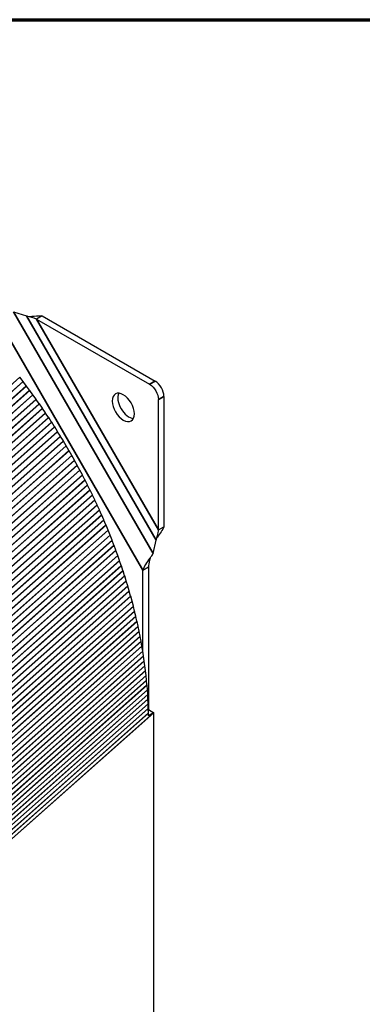
# Paper-space layout 'Layout1' of a CAD drawing. Units: inches. Extents: x 0.1 to 16.5, y 0.2 to 10.5.
# Drawn here: x 11.7 to 12.5, y 8 to 10.5 of the extents above; entities that cross this region are included whole.
import ezdxf

# ---------------------------------------------------------------- set-up
doc = ezdxf.new("R2010")
doc.units = ezdxf.units.IN
doc.header["$MEASUREMENT"] = 0
for name, color, linetype, lineweight in [('Border (ANSI)', 7, 'Continuous', 70), ('Visible (ANSI)', 7, 'Continuous', 25), ('Visible Narrow (ANSI)', 7, 'Continuous', 35)]:
    doc.layers.add(name, color=color, linetype=linetype, lineweight=lineweight)
doc.layers.add('Viewport1ForCustomObjects_0', color=7, linetype='Continuous')
doc.layers.add('Viewport4ForCustomObjects_0', color=7, linetype='Continuous')

# ---------------------------------------------------------------- blocks, each defined once
blk = doc.blocks.new('CustomObjectsInViewport4_0')
at = {"layer": 'Visible (ANSI)'}
for p, q in [((-10002.535, -10003.2788), (-10002.4045, -10003.3183)), ((-10002.2496, -10003.3196), (-10002.3048, -10003.3515)), ((-10002.3048, -10003.3515), (-10001.1744, -10004.0041)), ((-10002.2496, -10003.3196), (-10001.1192, -10003.9723)), ((-10002.4408, -10003.9759), (-10002.4728, -10003.9343)), ((-10002.4077, -10004.0197), (-10002.4394, -10003.9777)), ((-10002.375, -10004.0639), (-10002.4064, -10004.0215)), ((-10002.3425, -10004.1084), (-10002.3736, -10004.0657)), ((-10002.3104, -10004.1533), (-10002.3412, -10004.1102)), ((-10002.2786, -10004.1985), (-10002.3091, -10004.1551)), ((-10001.086, -10005.4625), (-10001.086, -10004.1572)), ((-10001.0308, -10004.1254), (-10001.0308, -10005.4306)), ((-10002.2472, -10004.2441), (-10002.2774, -10004.2004)), ((-10002.2161, -10004.29), (-10002.2459, -10004.246)), ((-10002.1854, -10004.3362), (-10002.2149, -10004.2919)), ((-10002.155, -10004.3827), (-10002.1842, -10004.3381)), ((-10002.125, -10004.4295), (-10002.1538, -10004.3846)), ((-10002.0954, -10004.4766), (-10002.1238, -10004.4314)), ((-10002.0662, -10004.5239), (-10002.0942, -10004.4785)), ((-10002.0373, -10004.5716), (-10002.065, -10004.5259)), ((-10002.0088, -10004.6195), (-10002.0361, -10004.5735)), ((-10001.9808, -10004.6676), (-10002.0077, -10004.6214)), ((-10001.9531, -10004.716), (-10001.9796, -10004.6696)), ((-10001.9258, -10004.7646), (-10001.952, -10004.718)), ((-10001.899, -10004.8134), (-10001.9247, -10004.7666)), ((-10001.8726, -10004.8624), (-10001.8979, -10004.8154)), ((-10001.8466, -10004.9116), (-10001.8715, -10004.8644)), ((-10001.821, -10004.961), (-10001.8455, -10004.9136)), ((-10001.7959, -10005.0105), (-10001.82, -10004.963)), ((-10001.7712, -10005.0603), (-10001.7949, -10005.0126)), ((-10001.747, -10005.1102), (-10001.7702, -10005.0624)), ((-10001.7232, -10005.1602), (-10001.746, -10005.1123)), ((-10001.6999, -10005.2103), (-10001.7222, -10005.1623)), ((-10001.6771, -10005.2606), (-10001.6989, -10005.2124)), ((-10001.6547, -10005.311), (-10001.6761, -10005.2627)), ((-10001.6328, -10005.3615), (-10001.6537, -10005.3131)), ((-10001.6113, -10005.4121), (-10001.6319, -10005.3636)), ((-10001.5904, -10005.4627), (-10001.6104, -10005.4142)), ((-10001.5699, -10005.5134), (-10001.5895, -10005.4649)), ((-10001.086, -10005.4625), (-10001.0308, -10005.4306)), ((-10001.55, -10005.5642), (-10001.5691, -10005.5156)), ((-10001.5305, -10005.615), (-10001.5491, -10005.5664)), ((-10001.1382, -10005.6982), (-10001.1071, -10005.5654)), ((-10001.5115, -10005.6659), (-10001.5297, -10005.6172)), ((-10001.493, -10005.7168), (-10001.5107, -10005.6681)), ((-10001.4751, -10005.7677), (-10001.4923, -10005.7189)), ((-10001.4576, -10005.8186), (-10001.4743, -10005.7699)), ((-10001.4407, -10005.8695), (-10001.4569, -10005.8208)), ((-10001.2414, -10005.8636), (-10001.1863, -10005.8318)), ((-10001.2414, -10006.6805), (-10001.2414, -10005.8636)), ((-10001.1863, -10005.8318), (-10001.1863, -10007.2601)), ((-10001.4243, -10005.9203), (-10001.44, -10005.8716)), ((-10001.4084, -10005.9712), (-10001.4236, -10005.9225)), ((-10001.393, -10006.022), (-10001.4077, -10005.9734)), ((-10001.3782, -10006.0727), (-10001.3924, -10006.0242)), ((-10001.3639, -10006.1234), (-10001.3776, -10006.0749)), ((-10001.3501, -10006.1741), (-10001.3633, -10006.1256)), ((-10001.3369, -10006.2246), (-10001.3495, -10006.1762)), ((-10001.3242, -10006.275), (-10001.3363, -10006.2268)), ((-10001.3121, -10006.3254), (-10001.3237, -10006.2772)), ((-10001.3005, -10006.3756), (-10001.3115, -10006.3275)), ((-10001.2894, -10006.4257), (-10001.3, -10006.3778)), ((-10001.2789, -10006.4756), (-10001.2889, -10006.4278)), ((-10001.269, -10006.5255), (-10001.2785, -10006.4778)), ((-10001.2596, -10006.5751), (-10001.2686, -10006.5276)), ((-10001.2508, -10006.6246), (-10001.2592, -10006.5773)), ((-10001.2425, -10006.6739), (-10001.2504, -10006.6267)), ((-10001.2348, -10006.723), (-10001.2421, -10006.676)), ((-10001.2276, -10006.7719), (-10001.2345, -10006.7251)), ((-10001.2211, -10006.8206), (-10001.2273, -10006.7741)), ((-10001.215, -10006.8691), (-10001.2208, -10006.8227)), ((-10001.2096, -10006.9174), (-10001.2148, -10006.8712)), ((-10001.2047, -10006.9654), (-10001.2094, -10006.9195)), ((-10001.2004, -10007.0132), (-10001.2045, -10006.9675)), ((-10001.1967, -10007.0607), (-10001.2002, -10007.0152)), ((-10001.1935, -10007.1079), (-10001.1965, -10007.0627)), ((-10001.1909, -10007.1548), (-10001.1934, -10007.1099)), ((-10001.1889, -10007.2015), (-10001.1908, -10007.1569)), ((-10001.1875, -10007.2478), (-10001.1888, -10007.2035)), ((-10001.1866, -10007.2939), (-10001.1874, -10007.2498)), ((-10001.1864, -10007.3237), (-10001.1866, -10007.2959)), ((-10001.1343, -10007.2938), (-10001.1864, -10007.3237)), ((-10001.1863, -10007.2601), (-10001.1311, -10007.2919)), ((-10001.1311, -10013.2987), (-10001.1311, -10007.2919))]:
    blk.add_line(p, q, dxfattribs=at)
for centre, major_axis, ratio, start_param, end_param in [((-10002.5299, -10004.0141), (-0.0753, 0.1399), 0.576658, 4.987916, 5.002229), ((-10002.4979, -10004.0557), (-0.0753, 0.1399), 0.576658, 4.97359, 4.987916), ((-10001.1192, -10004.0743), (-0.0625, 0.1083), 0.57735, 3.926991, 5.497787), ((-10002.4662, -10004.0978), (-0.0753, 0.1399), 0.576658, 4.959251, 4.97359), ((-10002.4348, -10004.1402), (-0.0753, 0.1399), 0.576658, 4.944899, 4.959251), ((-10001.382, -10004.204), (-0.078, 0.1351), 0.57735, 0.361367, 2.780226), ((-10002.4037, -10004.1829), (-0.0753, 0.1399), 0.576658, 4.930533, 4.944899), ((-10002.3729, -10004.2259), (-0.0753, 0.1399), 0.576658, 4.916154, 4.930533), ((-10002.3424, -10004.2693), (-0.0753, 0.1399), 0.576658, 4.901762, 4.916154), ((-10002.3123, -10004.313), (-0.0753, 0.1399), 0.576658, 4.887355, 4.901762), ((-10002.2825, -10004.3571), (-0.0753, 0.1399), 0.576658, 4.872935, 4.887355), ((-10002.253, -10004.4014), (-0.0753, 0.1399), 0.576658, 4.8585, 4.872935), ((-10002.2239, -10004.446), (-0.0753, 0.1399), 0.576658, 4.844052, 4.8585), ((-10002.1951, -10004.4909), (-0.0753, 0.1399), 0.576658, 4.829588, 4.844052), ((-10002.1667, -10004.536), (-0.0753, 0.1399), 0.576658, 4.815111, 4.829588), ((-10002.1387, -10004.5815), (-0.0753, 0.1399), 0.576658, 4.800619, 4.815111), ((-10002.111, -10004.6271), (-0.0753, 0.1399), 0.576658, 4.786113, 4.800619), ((-10002.0837, -10004.673), (-0.0753, 0.1399), 0.576658, 4.771592, 4.786113), ((-10002.0568, -10004.7192), (-0.0753, 0.1399), 0.576658, 4.757056, 4.771592), ((-10002.0303, -10004.7656), (-0.0753, 0.1399), 0.576658, 4.742506, 4.757056), ((-10002.0042, -10004.8121), (-0.0753, 0.1399), 0.576658, 4.727941, 4.742506), ((-10001.9785, -10004.8589), (-0.0753, 0.1399), 0.576658, 4.713361, 4.727941), ((-10001.9532, -10004.9059), (-0.0753, 0.1399), 0.576658, 4.698766, 4.713361), ((-10001.9283, -10004.9531), (-0.0753, 0.1399), 0.576658, 4.684157, 4.698766), ((-10001.9038, -10005.0004), (-0.0753, 0.1399), 0.576658, 4.669534, 4.684157), ((-10001.8797, -10005.0479), (-0.0753, 0.1399), 0.576658, 4.654896, 4.669534), ((-10001.8561, -10005.0956), (-0.0753, 0.1399), 0.576658, 4.640243, 4.654896), ((-10001.8329, -10005.1434), (-0.0753, 0.1399), 0.576658, 4.625576, 4.640243), ((-10001.8101, -10005.1913), (-0.0753, 0.1399), 0.576658, 4.610894, 4.625576), ((-10001.7878, -10005.2393), (-0.0753, 0.1399), 0.576658, 4.596198, 4.610894), ((-10001.7659, -10005.2875), (-0.0753, 0.1399), 0.576658, 4.581488, 4.596198), ((-10001.7445, -10005.3358), (-0.0753, 0.1399), 0.576658, 4.566764, 4.581488), ((-10001.7235, -10005.3841), (-0.0753, 0.1399), 0.576658, 4.552026, 4.566764), ((-10001.703, -10005.4326), (-0.0753, 0.1399), 0.576658, 4.537275, 4.552026), ((-10001.6829, -10005.4811), (-0.0753, 0.1399), 0.576658, 4.522509, 4.537275), ((-10001.6633, -10005.5297), (-0.0753, 0.1399), 0.576658, 4.507731, 4.522509), ((-10001.6442, -10005.5783), (-0.0753, 0.1399), 0.576658, 4.492939, 4.507731), ((-10001.6256, -10005.6269), (-0.0753, 0.1399), 0.576658, 4.478134, 4.492939), ((-10001.6074, -10005.6756), (-0.0753, 0.1399), 0.576658, 4.463316, 4.478134), ((-10001.5898, -10005.7244), (-0.0753, 0.1399), 0.576658, 4.448486, 4.463316), ((-10001.5726, -10005.7731), (-0.0753, 0.1399), 0.576658, 4.433643, 4.448486), ((-10001.5559, -10005.8218), (-0.0753, 0.1399), 0.576658, 4.418788, 4.433643), ((-10001.5397, -10005.8705), (-0.0753, 0.1399), 0.576658, 4.403921, 4.418788), ((-10001.524, -10005.9192), (-0.0753, 0.1399), 0.576658, 4.389043, 4.403921), ((-10001.5088, -10005.9679), (-0.0753, 0.1399), 0.576658, 4.374153, 4.389043), ((-10001.4941, -10006.0165), (-0.0753, 0.1399), 0.576658, 4.359253, 4.374153), ((-10001.4799, -10006.0651), (-0.0753, 0.1399), 0.576658, 4.344341, 4.359253), ((-10001.4662, -10006.1136), (-0.0753, 0.1399), 0.576658, 4.329419, 4.344341), ((-10001.4531, -10006.162), (-0.0753, 0.1399), 0.576658, 4.314487, 4.329419), ((-10001.4404, -10006.2104), (-0.0753, 0.1399), 0.576658, 4.299546, 4.314487), ((-10001.4283, -10006.2587), (-0.0753, 0.1399), 0.576658, 4.284595, 4.299546), ((-10001.4167, -10006.3068), (-0.0753, 0.1399), 0.576658, 4.269634, 4.284595), ((-10001.4056, -10006.3549), (-0.0753, 0.1399), 0.576658, 4.254665, 4.269634), ((-10001.395, -10006.4028), (-0.0753, 0.1399), 0.576658, 4.239688, 4.254665), ((-10001.385, -10006.4506), (-0.0753, 0.1399), 0.576658, 4.224703, 4.239688), ((-10001.3755, -10006.4983), (-0.0753, 0.1399), 0.576658, 4.20971, 4.224703), ((-10001.3665, -10006.5458), (-0.0753, 0.1399), 0.576658, 4.19471, 4.20971), ((-10001.3581, -10006.5931), (-0.0753, 0.1399), 0.576658, 4.179703, 4.19471), ((-10001.3502, -10006.6403), (-0.0753, 0.1399), 0.576658, 4.16469, 4.179703), ((-10001.3428, -10006.6872), (-0.0753, 0.1399), 0.576658, 4.14967, 4.16469), ((-10001.336, -10006.734), (-0.0753, 0.1399), 0.576658, 4.134646, 4.14967), ((-10001.3297, -10006.7806), (-0.0753, 0.1399), 0.576658, 4.119616, 4.134646), ((-10001.324, -10006.827), (-0.0753, 0.1399), 0.576658, 4.104581, 4.119616), ((-10001.3188, -10006.8731), (-0.0753, 0.1399), 0.576658, 4.089542, 4.104581), ((-10001.3141, -10006.919), (-0.0753, 0.1399), 0.576658, 4.074499, 4.089542), ((-10001.31, -10006.9647), (-0.0753, 0.1399), 0.576658, 4.059453, 4.074499), ((-10001.3065, -10007.0102), (-0.0753, 0.1399), 0.576658, 4.044404, 4.059453), ((-10001.3035, -10007.0553), (-0.0753, 0.1399), 0.576658, 4.029352, 4.044404), ((-10001.301, -10007.1002), (-0.0753, 0.1399), 0.576658, 4.014299, 4.029352), ((-10001.2991, -10007.1448), (-0.0753, 0.1399), 0.576658, 3.999244, 4.014299), ((-10001.2977, -10007.1892), (-0.0753, 0.1399), 0.576658, 3.984187, 3.999244), ((-10001.2969, -10007.2332), (-0.0753, 0.1399), 0.576658, 3.96913, 3.984187)]:
    blk.add_ellipse(centre, major_axis=major_axis, ratio=ratio, start_param=start_param, end_param=end_param, dxfattribs=at)
at = {"layer": 'Visible (ANSI)', "extrusion": (0, 0, -1)}
for centre, major_axis, ratio, start_param, end_param in [((-10001.4371, -10004.2358), (-0.078, 0.1351), 0.57735, 0.785398, 7.068583), ((-10001.1744, -10004.1062), (0.0625, -0.1083), 0.57735, 3.926991, 5.497787), ((-10001.2414, -10007.2282), (-0.4372, -0.2353), 0.220236, 4.577109, 4.584638)]:
    blk.add_ellipse(centre, major_axis=major_axis, ratio=ratio, start_param=start_param, end_param=end_param, dxfattribs=at)
at = {"layer": 'Visible (ANSI)'}
for points, knots in [([(-10002.4045, -10003.3183), (-10002.3727, -10003.328), (-10002.3367, -10003.3351), (-10002.3109, -10003.3482), (-10002.3088, -10003.3492), (-10002.3067, -10003.3503), (-10002.3048, -10003.3515)], [0, 0, 0, 0, 1.209873, 1.209873, 1.209873, 1.308997, 1.308997, 1.308997, 1.308997]), ([(-10002.3759, -10003.3263), (-10002.3446, -10003.3228), (-10002.3132, -10003.3192), (-10002.2867, -10003.3184), (-10002.2729, -10003.318), (-10002.2604, -10003.3183), (-10002.2496, -10003.3196)], [0.3536803, 0.3536803, 0.3536803, 0.3536803, 0.9824444, 0.9824444, 0.9824444, 1.3089969, 1.3089969, 1.3089969, 1.3089969]), ([(-10001.1071, -10005.5654), (-10001.0996, -10005.5331), (-10001.0878, -10005.4984), (-10001.0862, -10005.4695), (-10001.086, -10005.4671), (-10001.086, -10005.4648), (-10001.086, -10005.4625)], [0, 0, 0, 0, 1.209873, 1.209873, 1.209873, 1.308997, 1.308997, 1.308997, 1.308997]), ([(-10001.2414, -10005.8636), (-10001.2289, -10005.8304), (-10001.1993, -10005.7873), (-10001.1693, -10005.7439), (-10001.1586, -10005.7285), (-10001.148, -10005.7131), (-10001.1382, -10005.6982)], [0, 0, 0, 0, 0.965411, 0.965411, 0.965411, 1.308997, 1.308997, 1.308997, 1.308997]), ([(-10001.1702, -10005.7453), (-10001.1771, -10005.7711), (-10001.184, -10005.7969), (-10001.1858, -10005.8198), (-10001.1861, -10005.8239), (-10001.1863, -10005.8279), (-10001.1863, -10005.8318)], [0.3536803, 0.3536803, 0.3536803, 0.3536803, 1.1641347, 1.1641347, 1.1641347, 1.3089969, 1.3089969, 1.3089969, 1.3089969])]:
    blk.add_open_spline(points, degree=3, knots=knots, dxfattribs=at)
blk.add_open_spline([(-10001.0308, -10005.4306), (-10001.0432, -10005.4599), (-10001.0713, -10005.4981), (-10001.0997, -10005.5366)], degree=3, dxfattribs=at)
at = {"layer": 'Visible Narrow (ANSI)'}
for p, q in [((-10002.7299, -10003.2855), (-10001.2414, -10005.8636)), ((-10002.535, -10003.2788), (-10001.1382, -10005.6982)), ((-10002.4045, -10003.3183), (-10001.1071, -10005.5654)), ((-10002.3048, -10003.3515), (-10001.086, -10005.4625)), ((-10002.4728, -10003.9343), (-10006.5551, -10007.5541)), ((-10002.4408, -10003.9759), (-10005.4983, -10006.6871)), ((-10002.4394, -10003.9777), (-10005.497, -10006.6888)), ((-10001.1192, -10003.9723), (-10001.1744, -10004.0041)), ((-10002.4077, -10004.0197), (-10005.4652, -10006.7309)), ((-10002.4064, -10004.0215), (-10005.4639, -10006.7327)), ((-10002.375, -10004.0639), (-10005.4325, -10006.775)), ((-10002.3736, -10004.0657), (-10005.4312, -10006.7768)), ((-10002.3425, -10004.1084), (-10005.4001, -10006.8196)), ((-10002.3412, -10004.1102), (-10005.3987, -10006.8214)), ((-10002.3104, -10004.1533), (-10005.368, -10006.8644)), ((-10002.3091, -10004.1551), (-10005.3667, -10006.8663)), ((-10001.086, -10004.1572), (-10001.0308, -10004.1254)), ((-10002.2161, -10004.29), (-10006.2976, -10007.9091)), ((-10002.2786, -10004.1985), (-10005.3362, -10006.9097)), ((-10002.2774, -10004.2004), (-10005.3349, -10006.9115)), ((-10002.2472, -10004.2441), (-10005.3047, -10006.9552)), ((-10002.2459, -10004.246), (-10005.3035, -10006.9571)), ((-10002.2149, -10004.2919), (-10006.2963, -10007.9109)), ((-10002.1854, -10004.3362), (-10006.2668, -10007.9552)), ((-10002.1842, -10004.3381), (-10006.2654, -10007.957)), ((-10002.155, -10004.3827), (-10006.2363, -10008.0016)), ((-10002.1538, -10004.3846), (-10006.2349, -10008.0034)), ((-10002.125, -10004.4295), (-10006.2062, -10008.0483)), ((-10002.1238, -10004.4314), (-10006.2048, -10008.0501)), ((-10002.0954, -10004.4766), (-10006.1764, -10008.0952)), ((-10002.0942, -10004.4785), (-10006.1751, -10008.0971)), ((-10002.0662, -10004.5239), (-10006.147, -10008.1425)), ((-10002.065, -10004.5259), (-10006.1457, -10008.1443)), ((-10002.0373, -10004.5716), (-10006.118, -10008.19)), ((-10002.0361, -10004.5735), (-10006.1167, -10008.1918)), ((-10002.0088, -10004.6195), (-10006.0894, -10008.2378)), ((-10002.0077, -10004.6214), (-10006.0881, -10008.2396)), ((-10001.9808, -10004.6676), (-10006.0612, -10008.2858)), ((-10001.9796, -10004.6696), (-10006.0599, -10008.2876)), ((-10001.9531, -10004.716), (-10006.0334, -10008.334)), ((-10001.952, -10004.718), (-10006.0321, -10008.3359)), ((-10001.9258, -10004.7646), (-10006.006, -10008.3825)), ((-10001.9247, -10004.7666), (-10006.0047, -10008.3844)), ((-10001.899, -10004.8134), (-10005.979, -10008.4311)), ((-10001.8979, -10004.8154), (-10005.9777, -10008.433)), ((-10001.8726, -10004.8624), (-10005.9524, -10008.48)), ((-10001.8715, -10004.8644), (-10005.9512, -10008.4819)), ((-10001.8466, -10004.9116), (-10005.9263, -10008.5291)), ((-10001.8455, -10004.9136), (-10005.9251, -10008.531)), ((-10001.821, -10004.961), (-10005.9006, -10008.5783)), ((-10001.82, -10004.963), (-10005.8994, -10008.5803)), ((-10001.7959, -10005.0105), (-10005.8753, -10008.6278)), ((-10001.7949, -10005.0126), (-10005.8741, -10008.6297)), ((-10001.7712, -10005.0603), (-10005.8505, -10008.6774)), ((-10001.7702, -10005.0624), (-10005.8493, -10008.6793)), ((-10001.747, -10005.1102), (-10005.8261, -10008.7271)), ((-10001.746, -10005.1123), (-10005.8249, -10008.729)), ((-10001.7232, -10005.1602), (-10005.8021, -10008.777)), ((-10001.7222, -10005.1623), (-10005.801, -10008.7789)), ((-10001.6999, -10005.2103), (-10005.7787, -10008.827)), ((-10001.6989, -10005.2124), (-10005.7775, -10008.829)), ((-10001.6771, -10005.2606), (-10005.7556, -10008.8771)), ((-10001.6761, -10005.2627), (-10005.7545, -10008.8791)), ((-10001.6547, -10005.311), (-10005.7331, -10008.9274)), ((-10001.6537, -10005.3131), (-10005.732, -10008.9293)), ((-10001.6328, -10005.3615), (-10005.711, -10008.9777)), ((-10001.6319, -10005.3636), (-10005.7099, -10008.9797)), ((-10001.6113, -10005.4121), (-10005.6894, -10009.0281)), ((-10001.6104, -10005.4142), (-10005.6883, -10009.0301)), ((-10001.5904, -10005.4627), (-10005.6683, -10009.0786)), ((-10001.5895, -10005.4649), (-10005.6672, -10009.0806)), ((-10001.5699, -10005.5134), (-10005.6476, -10009.1292)), ((-10001.5691, -10005.5156), (-10005.6466, -10009.1312)), ((-10001.55, -10005.5642), (-10005.6275, -10009.1798)), ((-10001.5491, -10005.5664), (-10005.6265, -10009.1818)), ((-10001.5305, -10005.615), (-10005.6078, -10009.2304)), ((-10001.5297, -10005.6172), (-10005.6068, -10009.2324)), ((-10001.5115, -10005.6659), (-10005.5887, -10009.2811)), ((-10001.5107, -10005.6681), (-10005.5877, -10009.2831)), ((-10001.493, -10005.7168), (-10005.57, -10009.3319)), ((-10001.4923, -10005.7189), (-10005.5691, -10009.3339)), ((-10001.4751, -10005.7677), (-10005.5519, -10009.3826)), ((-10001.4743, -10005.7699), (-10005.5509, -10009.3846)), ((-10001.4576, -10005.8186), (-10005.5342, -10009.4333)), ((-10001.4569, -10005.8208), (-10005.5333, -10009.4353)), ((-10001.4407, -10005.8695), (-10005.5171, -10009.4841)), ((-10001.44, -10005.8716), (-10005.5162, -10009.4861)), ((-10001.4243, -10005.9203), (-10005.5005, -10009.5348)), ((-10001.4236, -10005.9225), (-10005.4996, -10009.5368)), ((-10001.4084, -10005.9712), (-10005.4844, -10009.5854)), ((-10001.4077, -10005.9734), (-10005.4836, -10009.5874)), ((-10001.393, -10006.022), (-10005.4689, -10009.6361)), ((-10001.3924, -10006.0242), (-10005.468, -10009.6381)), ((-10001.3782, -10006.0727), (-10005.4538, -10009.6866)), ((-10001.3776, -10006.0749), (-10005.453, -10009.6887)), ((-10001.3639, -10006.1234), (-10005.4393, -10009.7372)), ((-10001.3633, -10006.1256), (-10005.4385, -10009.7392)), ((-10001.3501, -10006.1741), (-10005.4254, -10009.7876)), ((-10001.3495, -10006.1762), (-10005.4246, -10009.7896)), ((-10001.3369, -10006.2246), (-10005.4119, -10009.838)), ((-10001.3363, -10006.2268), (-10005.4112, -10009.84)), ((-10001.3242, -10006.275), (-10005.399, -10009.8882)), ((-10001.3237, -10006.2772), (-10005.3983, -10009.8902)), ((-10001.3121, -10006.3254), (-10005.3867, -10009.9384)), ((-10001.3115, -10006.3275), (-10005.386, -10009.9404)), ((-10001.3005, -10006.3756), (-10005.3749, -10009.9884)), ((-10001.3, -10006.3778), (-10005.3742, -10009.9904)), ((-10001.2894, -10006.4257), (-10005.3636, -10010.0383)), ((-10001.2889, -10006.4278), (-10005.363, -10010.0403)), ((-10001.2789, -10006.4756), (-10005.3529, -10010.0881)), ((-10001.2785, -10006.4778), (-10005.3523, -10010.0901)), ((-10001.269, -10006.5255), (-10005.3428, -10010.1377)), ((-10001.2686, -10006.5276), (-10005.3422, -10010.1397)), ((-10001.2596, -10006.5751), (-10005.3332, -10010.1872)), ((-10001.2592, -10006.5773), (-10005.3326, -10010.1892)), ((-10001.2508, -10006.6246), (-10005.3242, -10010.2365)), ((-10001.2504, -10006.6267), (-10005.3236, -10010.2385)), ((-10001.2425, -10006.6739), (-10005.3157, -10010.2856)), ((-10001.2421, -10006.676), (-10005.3151, -10010.2876)), ((-10001.2348, -10006.723), (-10005.3078, -10010.3346)), ((-10001.2345, -10006.7251), (-10005.3072, -10010.3365)), ((-10001.2276, -10006.7719), (-10005.3004, -10010.3833)), ((-10001.2273, -10006.7741), (-10005.2999, -10010.3852)), ((-10001.2211, -10006.8206), (-10005.2936, -10010.4318)), ((-10001.2208, -10006.8227), (-10005.2931, -10010.4337)), ((-10001.215, -10006.8691), (-10005.2874, -10010.4801)), ((-10001.2148, -10006.8712), (-10005.2869, -10010.482)), ((-10001.2096, -10006.9174), (-10005.2817, -10010.5282)), ((-10001.2094, -10006.9195), (-10005.2813, -10010.5301)), ((-10001.2047, -10006.9654), (-10005.2767, -10010.576)), ((-10001.2045, -10006.9675), (-10005.2762, -10010.5779)), ((-10001.2004, -10007.0132), (-10005.2721, -10010.6236)), ((-10001.2002, -10007.0152), (-10005.2717, -10010.6255)), ((-10001.1967, -10007.0607), (-10005.2682, -10010.6709)), ((-10001.1965, -10007.0627), (-10005.2678, -10010.6728)), ((-10001.1935, -10007.1079), (-10005.2648, -10010.7179)), ((-10001.1934, -10007.1099), (-10005.2645, -10010.7198)), ((-10001.1909, -10007.1548), (-10005.262, -10010.7647)), ((-10001.1908, -10007.1569), (-10005.2617, -10010.7665)), ((-10001.1889, -10007.2015), (-10005.2598, -10010.8111)), ((-10001.1888, -10007.2035), (-10005.2595, -10010.813)), ((-10001.1875, -10007.2478), (-10005.2528, -10010.8526)), ((-10001.1874, -10007.2498), (-10005.2523, -10010.8542)), ((-10001.1866, -10007.2939), (-10005.2382, -10010.8865)), ((-10001.1866, -10007.2959), (-10005.2374, -10010.8878)), ((-10001.1343, -10007.2938), (-10005.2155, -10010.9126)), ((-10001.1311, -10007.2919), (-10005.2149, -10010.913))]:
    blk.add_line(p, q, dxfattribs=at)
blk = doc.blocks.new('CustomObjectsInViewport1_0')
at = {"layer": 'Border (ANSI)'}
blk.add_line((0.3225, 10.6775), (16.6775, 10.6775), dxfattribs=at)

psp = doc.layouts.get("Layout1")

# ---------------------------------------------------------------- block references
at = {"layer": 'Viewport1ForCustomObjects_0'}
psp.add_blockref('CustomObjectsInViewport1_0', (-0.1839, -0.1692), dxfattribs=at)
at = {"layer": 'Viewport4ForCustomObjects_0', "xscale": 0.2500000000000133, "yscale": 0.2500000000000133, "zscale": 0.2500000000000133}
psp.add_blockref('CustomObjectsInViewport4_0', (2512.2786, 2510.5971), dxfattribs=at)

doc.saveas('drawing.dxf')
